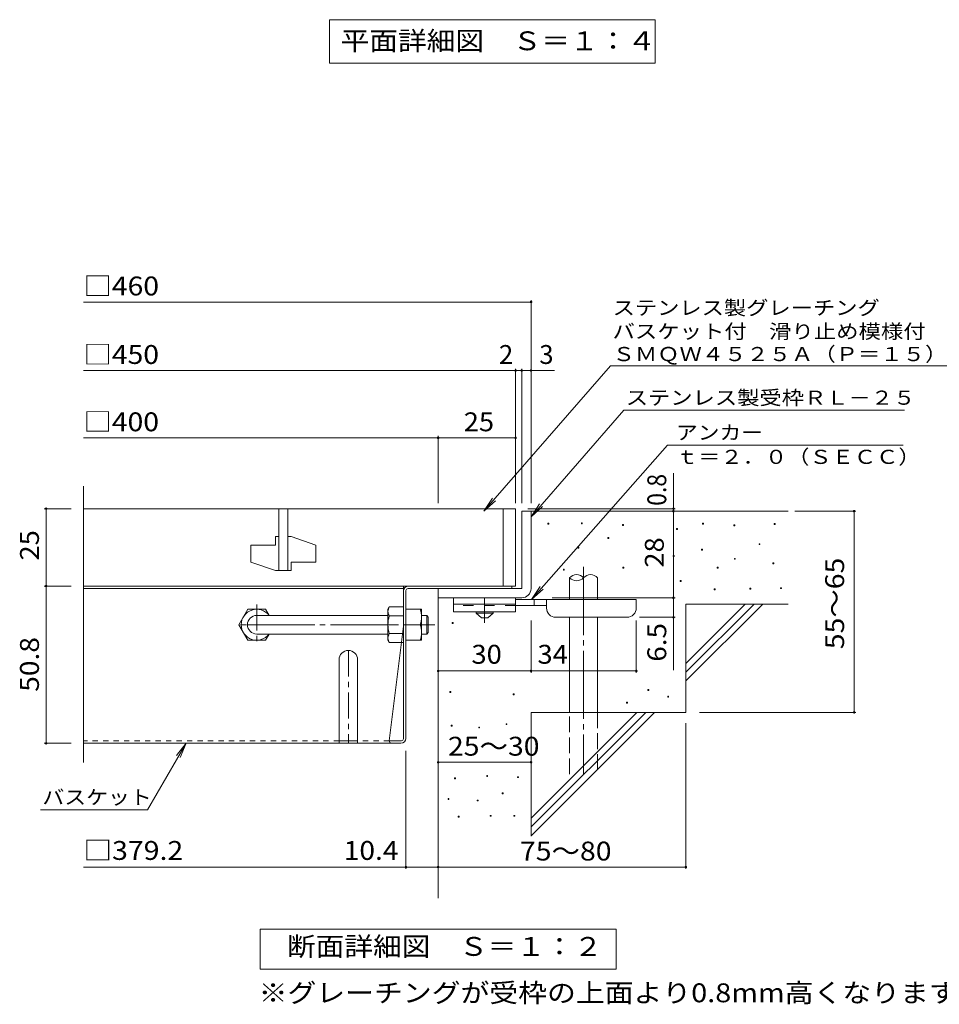
# Model space of a CAD drawing. Units: millimetres. Extents: x -865 to 1030, y -781 to 718.
# Drawn here: x -825 to -231, y -635 to 1 of the extents above; entities that cross this region are included whole.
import ezdxf

# ---------------------------------------------------------------- set-up
doc = ezdxf.new("R2010")
doc.units = ezdxf.units.MM
doc.header["$LTSCALE"] = 4
for name, pattern in [('JWW_CENTER1', [6.773333, 4.233333, -0.846667, 0.846667, -0.846667]), ('JWW_CENTER2', [13.546667, 11.006667, -0.846667, 0.846667, -0.846667]), ('JWW_DASHED1', [1.693333, 0.846667, -0.846667]), ('JWW_DASHED2', [3.386667, 1.693333, -1.693333]), ('JWW_DASHED3', [3.386667, 2.54, -0.846667])]:
    doc.linetypes.add(name, pattern=pattern)
for name, color, linetype in [('0-HOJO', 7, 'Continuous'), ('7-WAKU-T', 7, 'Continuous'), ('A-5_文字', 7, 'Continuous'), ('D-0_芯', 7, 'Continuous'), ('D-1_躯体', 7, 'Continuous'), ('D-2_仕上', 7, 'Continuous'), ('D-4_その他', 7, 'Continuous'), ('D-5_文字', 7, 'Continuous'), ('D-6_寸法', 7, 'Continuous'), ('D-7_ハッチ', 7, 'Continuous'), ('D-8_記号', 7, 'Continuous')]:
    doc.layers.add(name, color=color, linetype=linetype)
doc.styles.add('ＭＳ ゴシック', font='txt', dxfattribs={"height": 1})

msp = doc.modelspace()

# ---------------------------------------------------------------- linework, layer by layer
at = {"layer": '0-HOJO', "color": 3, "linetype": 'Continuous', "lineweight": 9}
for p, q in [((-544.71, -372.84), (-544.71, -381.84)), ((-504.71, -372.84), (-544.71, -372.84)), ((-504.71, -372.84), (-504.71, -381.84)), ((-504.71, -376.84), (-544.71, -376.84)), ((-504.71, -381.84), (-544.71, -381.84))]:
    msp.add_line(p, q, dxfattribs=at)
at = {"layer": '0-HOJO', "color": 4, "linetype": 'JWW_CENTER1', "lineweight": 9}
msp.add_line((-524.71, -388.93), (-524.71, -372.84), dxfattribs=at)
at = {"layer": '0-HOJO', "color": 4, "linetype": 'Continuous', "lineweight": 9}
for p, q in [((-426.71, -373.84), (-504.71, -373.84)), ((-492.71, -377.84), (-492.71, -373.84)), ((-484.71, -379.44), (-484.71, -373.84)), ((-426.71, -379.44), (-426.71, -373.84)), ((-484.7, -377.84), (-504.71, -377.84)), ((-478.71, -385.44), (-432.71, -385.44))]:
    msp.add_line(p, q, dxfattribs=at)
at = {"layer": '0-HOJO', "color": 3, "linetype": 'JWW_DASHED2', "lineweight": 9}
msp.add_line((-504.71, -377.84), (-544.71, -377.84), dxfattribs=at)
at = {"layer": '0-HOJO', "color": 2, "linetype": 'Continuous', "lineweight": 9}
for p, q in [((-530.21, -382.84), (-530.21, -381.84)), ((-530.21, -382.84), (-526.71, -385.84)), ((-530.21, -382.84), (-519.21, -382.84)), ((-526.71, -385.84), (-522.71, -385.84)), ((-522.71, -385.84), (-519.21, -382.84)), ((-519.21, -382.84), (-519.21, -381.84))]:
    msp.add_line(p, q, dxfattribs=at)
at = {"layer": '0-HOJO', "color": 4, "linetype": 'Continuous', "lineweight": 9}
for centre, start, end in [((-478.71, -379.44), 180, 270), ((-432.71, -379.44), 270, 0)]:
    msp.add_arc(centre, 6, start, end, dxfattribs=at)
at = {"layer": '7-WAKU-T', "color": 2, "linetype": 'Continuous', "lineweight": 9}
for p, q in [((-683.41, -390.24), (-677.64, -380.24)), ((-677.64, -380.24), (-666.18, -380.24)), ((-663.88, -384.22), (-666.18, -380.24)), ((-587.12, -380.24), (-586.25, -378.74)), ((-587.12, -400.24), (-587.12, -380.24)), ((-577.12, -378.74), (-586.25, -378.74)), ((-575.52, -380.24), (-565.52, -380.24)), ((-565.52, -400.24), (-565.52, -380.24)), ((-586.25, -384.51), (-577.12, -384.51)), ((-683.41, -390.24), (-677.64, -400.24)), ((-575.52, -390.24), (-566.38, -390.24)), ((-677.64, -400.24), (-666.18, -400.24)), ((-663.87, -396.24), (-666.18, -400.24)), ((-587.12, -400.24), (-586.25, -401.74)), ((-586.25, -395.96), (-577.12, -395.96)), ((-575.52, -400.24), (-565.52, -400.24)), ((-577.12, -401.74), (-586.25, -401.74))]:
    msp.add_line(p, q, dxfattribs=at)
at = {"layer": '7-WAKU-T', "color": 3, "linetype": 'Continuous', "lineweight": 9}
for p, q in [((-671.91, -384.24), (-587.12, -384.24)), ((-671.91, -396.24), (-587.12, -396.24))]:
    msp.add_line(p, q, dxfattribs=at)
at = {"layer": '7-WAKU-T', "color": 3, "linetype": 'JWW_CENTER2', "lineweight": 9}
msp.add_line((-678.49, -390.24), (-556.91, -390.24), dxfattribs=at)
at = {"layer": '7-WAKU-T', "color": 2, "linetype": 'JWW_CENTER1', "lineweight": 9}
msp.add_line((-560.14, -390.24), (-566.27, -390.24), dxfattribs=at)
at = {"layer": '7-WAKU-T', "color": 2, "linetype": 'Continuous', "lineweight": 9}
for centre, radius, start, end in [((-671.91, -390.24), 10, 36.87019, 323.12981), ((-580.55, -382.03), 6.58, 149.99998, 176.07924), ((-581.65, -381.56), 5.47, 180.2103, 212.68507), ((-580.38, -385.24), 14.87, 340.34633, 19.65366), ((-567.75, -390.24), 19.37, 162.79973, 197.20026), ((-580.38, -395.24), 14.87, 340.34633, 19.65366), ((-581.65, -398.92), 5.47, 147.31491, 179.78969), ((-580.55, -398.45), 6.58, 183.92075, 210)]:
    msp.add_arc(centre, radius, start, end, dxfattribs=at)
at = {"layer": '7-WAKU-T', "color": 3, "linetype": 'Continuous', "lineweight": 9}
msp.add_arc((-671.91, -390.24), 6, 90, 270, dxfattribs=at)
at = {"layer": 'A-5_文字', "color": 7, "linetype": 'Continuous', "lineweight": 9}
for p, q in [((-624.91, 0.73), (-624.91, -27.27)), ((-624.91, 0.73), (-414.51, 0.73)), ((-414.51, 0.73), (-414.51, -27.27)), ((-624.91, -27.27), (-414.51, -27.27))]:
    msp.add_line(p, q, dxfattribs=at)
at = {"layer": 'D-0_芯', "color": 7, "linetype": 'Continuous', "lineweight": 9}
for p, q in [((-462.21, -324.95), (-462.21, -324.35)), ((-462.21, -324.35), (-461.61, -324.35)), ((-461.61, -324.35), (-461.61, -324.95)), ((-483.86, -325.22), (-483.86, -324.62)), ((-483.86, -324.62), (-483.26, -324.62)), ((-483.26, -325.22), (-483.86, -325.22)), ((-483.26, -324.62), (-483.26, -325.22)), ((-461.61, -324.95), (-462.21, -324.95)), ((-435.68, -326.03), (-435.68, -325.43)), ((-435.68, -325.43), (-435.08, -325.43)), ((-435.08, -326.03), (-435.68, -326.03)), ((-435.08, -325.43), (-435.08, -326.03)), ((-400.76, -328.74), (-400.76, -328.14)), ((-400.76, -328.14), (-400.16, -328.14)), ((-400.16, -328.74), (-400.76, -328.74)), ((-400.16, -328.14), (-400.16, -328.74)), ((-383.97, -325.22), (-383.97, -324.62)), ((-383.97, -324.62), (-383.37, -324.62)), ((-383.37, -325.22), (-383.97, -325.22)), ((-383.37, -324.62), (-383.37, -325.22)), ((-363.67, -326.3), (-363.67, -325.7)), ((-363.67, -325.7), (-363.07, -325.7)), ((-363.07, -326.3), (-363.67, -326.3)), ((-363.07, -325.7), (-363.07, -326.3)), ((-337.69, -325.49), (-337.69, -324.89)), ((-337.69, -324.89), (-337.09, -324.89)), ((-337.09, -325.49), (-337.69, -325.49)), ((-337.09, -324.89), (-337.09, -325.49)), ((-445.15, -334.42), (-445.15, -333.82)), ((-445.15, -333.82), (-444.55, -333.82)), ((-444.55, -334.42), (-445.15, -334.42)), ((-444.55, -333.82), (-444.55, -334.42)), ((-464.37, -340.65), (-464.37, -340.05)), ((-464.37, -340.05), (-463.77, -340.05)), ((-463.77, -340.65), (-464.37, -340.65)), ((-463.77, -340.05), (-463.77, -340.65)), ((-384.52, -342), (-384.52, -341.4)), ((-384.52, -341.4), (-383.92, -341.4)), ((-383.92, -342), (-384.52, -342)), ((-383.92, -341.4), (-383.92, -342)), ((-347.43, -338.48), (-347.43, -337.88)), ((-347.43, -337.88), (-346.83, -337.88)), ((-346.83, -338.48), (-347.43, -338.48)), ((-346.83, -337.88), (-346.83, -338.48)), ((-402.92, -346.06), (-402.92, -345.46)), ((-402.92, -345.46), (-402.32, -345.46)), ((-402.32, -346.06), (-402.92, -346.06)), ((-402.32, -345.46), (-402.32, -346.06)), ((-363.4, -347.96), (-363.4, -347.36)), ((-363.4, -347.36), (-362.8, -347.36)), ((-362.8, -347.96), (-363.4, -347.96)), ((-362.8, -347.36), (-362.8, -347.96)), ((-473.85, -354.99), (-473.85, -354.39)), ((-473.85, -354.39), (-473.25, -354.39)), ((-473.25, -354.99), (-473.85, -354.99)), ((-473.25, -354.39), (-473.25, -354.99)), ((-435.41, -353.64), (-435.41, -353.04)), ((-435.41, -353.04), (-434.81, -353.04)), ((-434.81, -353.64), (-435.41, -353.64)), ((-434.81, -353.04), (-434.81, -353.64)), ((-374.5, -353.64), (-374.5, -353.04)), ((-374.5, -353.04), (-373.9, -353.04)), ((-373.9, -353.64), (-374.5, -353.64)), ((-373.9, -353.04), (-373.9, -353.64)), ((-338.5, -350.93), (-338.5, -350.33)), ((-338.5, -350.33), (-337.9, -350.33)), ((-337.9, -350.93), (-338.5, -350.93)), ((-337.9, -350.33), (-337.9, -350.93)), ((-398.32, -362.3), (-398.32, -361.7)), ((-398.32, -361.7), (-397.72, -361.7)), ((-397.72, -362.3), (-398.32, -362.3)), ((-397.72, -361.7), (-397.72, -362.3)), ((-376.4, -367.72), (-376.4, -367.12)), ((-376.4, -367.12), (-375.8, -367.12)), ((-375.8, -367.72), (-376.4, -367.72)), ((-375.8, -367.12), (-375.8, -367.72)), ((-353.39, -367.18), (-353.39, -366.58)), ((-353.39, -366.58), (-352.79, -366.58)), ((-352.79, -367.18), (-353.39, -367.18)), ((-352.79, -366.58), (-352.79, -367.18)), ((-333.62, -366.9), (-333.62, -366.3)), ((-333.62, -366.3), (-333.02, -366.3)), ((-333.02, -366.9), (-333.62, -366.9)), ((-333.02, -366.3), (-333.02, -366.9)), ((-545.6, -389.46), (-545.6, -388.86)), ((-545.6, -388.86), (-545, -388.86)), ((-545, -389.46), (-545.6, -389.46)), ((-545, -388.86), (-545, -389.46)), ((-419.19, -432.72), (-419.19, -432.12)), ((-419.19, -432.12), (-418.59, -432.12)), ((-418.59, -432.12), (-418.59, -432.72)), ((-547.17, -433.92), (-547.17, -433.32)), ((-547.17, -433.32), (-546.57, -433.32)), ((-546.57, -433.92), (-547.17, -433.92)), ((-546.57, -433.32), (-546.57, -433.92)), ((-506.26, -435.58), (-506.26, -434.98)), ((-506.26, -434.98), (-505.66, -434.98)), ((-505.66, -435.58), (-506.26, -435.58)), ((-505.66, -434.98), (-505.66, -435.58)), ((-418.59, -432.72), (-419.19, -432.72)), ((-406.44, -437.02), (-406.44, -436.42)), ((-406.44, -436.42), (-405.84, -436.42)), ((-405.84, -437.02), (-406.44, -437.02)), ((-405.84, -436.42), (-405.84, -437.02)), ((-432.99, -440.84), (-432.99, -440.24)), ((-432.99, -440.24), (-432.39, -440.24)), ((-432.39, -440.84), (-432.99, -440.84)), ((-432.39, -440.24), (-432.39, -440.84)), ((-546.21, -455.69), (-546.21, -455.09)), ((-546.21, -455.09), (-545.61, -455.09)), ((-545.61, -455.69), (-546.21, -455.69)), ((-545.61, -455.09), (-545.61, -455.69)), ((-528.54, -456.91), (-528.54, -456.31)), ((-528.54, -456.31), (-527.94, -456.31)), ((-527.94, -456.91), (-528.54, -456.91)), ((-527.94, -456.31), (-527.94, -456.91)), ((-510.88, -454.78), (-510.88, -454.18)), ((-510.88, -454.18), (-510.28, -454.18)), ((-510.28, -454.78), (-510.88, -454.78)), ((-510.28, -454.18), (-510.28, -454.78)), ((-544.08, -489.8), (-544.08, -489.2)), ((-544.08, -489.2), (-543.48, -489.2)), ((-543.48, -489.8), (-544.08, -489.8)), ((-543.48, -489.2), (-543.48, -489.8)), ((-523.37, -488.28), (-523.37, -487.68)), ((-523.37, -487.68), (-522.77, -487.68)), ((-522.77, -488.28), (-523.37, -488.28)), ((-522.77, -487.68), (-522.77, -488.28)), ((-503.42, -489.04), (-503.42, -488.44)), ((-503.42, -488.44), (-502.82, -488.44)), ((-502.82, -489.04), (-503.42, -489.04)), ((-502.82, -488.44), (-502.82, -489.04)), ((-548.34, -503.2), (-548.34, -502.6)), ((-548.34, -502.6), (-547.74, -502.6)), ((-547.74, -502.6), (-547.74, -503.2)), ((-513.32, -499.4), (-513.32, -498.8)), ((-513.32, -498.8), (-512.72, -498.8)), ((-512.72, -499.4), (-513.32, -499.4)), ((-512.72, -498.8), (-512.72, -499.4)), ((-547.74, -503.2), (-548.34, -503.2)), ((-529.46, -504.12), (-529.46, -503.52)), ((-529.46, -503.52), (-528.86, -503.52)), ((-528.86, -504.12), (-529.46, -504.12)), ((-528.86, -503.52), (-528.86, -504.12)), ((-541.79, -514.62), (-541.79, -514.02)), ((-541.79, -514.02), (-541.19, -514.02)), ((-541.19, -514.62), (-541.79, -514.62)), ((-541.19, -514.02), (-541.19, -514.62)), ((-521.08, -514.01), (-521.08, -513.41)), ((-521.08, -513.41), (-520.48, -513.41)), ((-520.48, -514.01), (-521.08, -514.01)), ((-520.48, -513.41), (-520.48, -514.01)), ((-505.86, -514.01), (-505.86, -513.41)), ((-505.86, -513.41), (-505.26, -513.41)), ((-505.26, -514.01), (-505.86, -514.01)), ((-505.26, -513.41), (-505.26, -514.01))]:
    msp.add_line(p, q, dxfattribs=at)
at = {"layer": 'D-1_躯体', "color": 2, "linetype": 'Continuous', "lineweight": 9}
for p, q in [((-500.71, -316.84), (-500.71, -366.84)), ((-494.71, -316.84), (-500.71, -316.84)), ((-494.71, -366.84), (-494.71, -316.84)), ((-500.71, -366.84), (-554.71, -366.84)), ((-554.71, -372.84), (-554.71, -366.84)), ((-554.71, -372.84), (-500.71, -372.84))]:
    msp.add_line(p, q, dxfattribs=at)
at = {"layer": 'D-1_躯体', "color": 3, "linetype": 'Continuous', "lineweight": 9}
for p, q in [((-565.52, -384.24), (-562.12, -384.24)), ((-562.12, -384.24), (-561.12, -385.24)), ((-562.12, -396.24), (-562.12, -384.24)), ((-561.12, -395.24), (-561.12, -385.24)), ((-565.52, -396.24), (-562.12, -396.24)), ((-562.12, -396.24), (-561.12, -395.24))]:
    msp.add_line(p, q, dxfattribs=at)
at = {"layer": 'D-1_躯体', "color": 2, "linetype": 'Continuous', "lineweight": 9}
msp.add_arc((-500.71, -366.84), 6, 270, 0, dxfattribs=at)
at = {"layer": 'D-2_仕上', "color": 3, "linetype": 'Continuous', "lineweight": 9}
for p, q in [((-783.78, -479.35), (-783.78, -300.61)), ((-504.71, -315.24), (-783.78, -315.24)), ((-657.71, -315.24), (-657.71, -355.24)), ((-651.71, -315.24), (-651.71, -355.24)), ((-512.71, -315.24), (-512.71, -365.24)), ((-504.71, -315.24), (-504.71, -365.24)), ((-659.71, -333.24), (-659.71, -338.74)), ((-657.71, -333.24), (-659.71, -333.24)), ((-649.71, -333.24), (-651.71, -333.24)), ((-649.71, -333.24), (-633.71, -338.74)), ((-675.71, -338.74), (-675.71, -349.74)), ((-675.71, -338.74), (-659.71, -338.74)), ((-633.71, -338.74), (-633.71, -349.74)), ((-675.71, -349.74), (-659.71, -355.24)), ((-649.71, -349.74), (-649.71, -355.24)), ((-649.71, -349.74), (-633.71, -349.74)), ((-649.71, -355.24), (-659.71, -355.24)), ((-783.78, -365.24), (-504.71, -365.24))]:
    msp.add_line(p, q, dxfattribs=at)
at = {"layer": 'D-4_その他', "color": 7, "linetype": 'Continuous', "lineweight": 9}
for p, q in [((-783.78, -181.69), (-494.71, -181.69)), ((-494.71, -311.66), (-494.71, -180.49)), ((-783.78, -225.97), (-504.71, -225.97)), ((-504.71, -311.66), (-504.71, -224.77)), ((-504.71, -225.97), (-502.71, -225.97)), ((-502.71, -225.97), (-479.65, -225.97)), ((-500.71, -311.66), (-500.71, -224.77)), ((-783.78, -269.47), (-554.71, -269.47)), ((-554.71, -311.66), (-554.71, -268.27)), ((-554.71, -269.47), (-504.71, -269.47)), ((-402.73, -316.84), (-402.73, -292.26)), ((-809.14, -315.24), (-791.78, -315.24)), ((-807.94, -365.24), (-807.94, -315.24)), ((-401.53, -315.24), (-496.71, -315.24)), ((-401.53, -316.84), (-486.95, -316.84)), ((-402.73, -372.84), (-402.73, -316.84)), ((-324.3, -316.84), (-284.84, -316.84)), ((-286.04, -446.84), (-286.04, -316.84)), ((-809.14, -365.24), (-791.78, -365.24)), ((-807.94, -466.84), (-807.94, -365.24)), ((-481.11, -372.84), (-401.53, -372.84)), ((-402.73, -372.84), (-402.73, -419.54)), ((-494.71, -421.28), (-494.71, -387.44)), ((-426.71, -421.28), (-426.71, -387.44)), ((-401.53, -385.44), (-424.71, -385.44)), ((-554.71, -420.08), (-494.71, -420.08)), ((-494.71, -420.08), (-426.71, -420.08)), ((-385.82, -446.84), (-284.84, -446.84)), ((-394.71, -453.84), (-394.71, -548.04)), ((-809.14, -466.84), (-791.78, -466.84)), ((-742.36, -509.85), (-717.53, -466.84)), ((-717.53, -466.84), (-723.62, -474.77)), ((-717.53, -466.84), (-721.36, -476.08)), ((-575.52, -548.04), (-575.52, -471.64)), ((-554.71, -479.09), (-494.71, -479.09)), ((-811.61, -509.85), (-742.36, -509.85)), ((-554.71, -526.84), (-554.71, -548.04)), ((-575.52, -546.84), (-783.78, -546.84)), ((-554.71, -546.84), (-575.52, -546.84)), ((-554.71, -546.84), (-394.71, -546.84))]:
    msp.add_line(p, q, dxfattribs=at)
at = {"layer": 'D-4_その他', "color": 7, "linetype": 'Continuous', "lineweight": 9, "const_width": 0.8}
for points in [[(-494.31, -181.69, 0.414214), (-494.71, -181.29, 0.414214), (-495.11, -181.69, 0.414214), (-494.71, -182.09, 0.414214)], [(-504.31, -225.97, 0.414214), (-504.71, -225.57, 0.414214), (-505.11, -225.97, 0.414214), (-504.71, -226.37, 0.414214)], [(-500.31, -225.97, 0.414214), (-500.71, -225.57, 0.414214), (-501.11, -225.97, 0.414214), (-500.71, -226.37, 0.414214)], [(-494.31, -225.97, 0.414214), (-494.71, -225.57, 0.414214), (-495.11, -225.97, 0.414214), (-494.71, -226.37, 0.414214)], [(-554.31, -269.47, 0.414214), (-554.71, -269.07, 0.414214), (-555.11, -269.47, 0.414214), (-554.71, -269.87, 0.414214)], [(-504.31, -269.47, 0.414214), (-504.71, -269.07, 0.414214), (-505.11, -269.47, 0.414214), (-504.71, -269.87, 0.414214)], [(-807.54, -315.24, 0.414214), (-807.94, -314.84, 0.414214), (-808.34, -315.24, 0.414214), (-807.94, -315.64, 0.414214)], [(-402.33, -315.24, 0.414214), (-402.73, -314.84, 0.414214), (-403.13, -315.24, 0.414214), (-402.73, -315.64, 0.414214)], [(-402.33, -316.84, 0.414214), (-402.73, -316.44, 0.414214), (-403.13, -316.84, 0.414214), (-402.73, -317.24, 0.414214)], [(-285.64, -316.84, 0.414214), (-286.04, -316.44, 0.414214), (-286.44, -316.84, 0.414214), (-286.04, -317.24, 0.414214)], [(-807.54, -365.24, 0.414214), (-807.94, -364.84, 0.414214), (-808.34, -365.24, 0.414214), (-807.94, -365.64, 0.414214)], [(-402.33, -372.84, 0.414214), (-402.73, -372.44, 0.414214), (-403.13, -372.84, 0.414214), (-402.73, -373.24, 0.414214)], [(-402.33, -385.44, 0.414214), (-402.73, -385.04, 0.414214), (-403.13, -385.44, 0.414214), (-402.73, -385.84, 0.414214)], [(-554.31, -420.08, 0.414214), (-554.71, -419.68, 0.414214), (-555.11, -420.08, 0.414214), (-554.71, -420.48, 0.414214)], [(-494.31, -420.08, 0.414214), (-494.71, -419.68, 0.414214), (-495.11, -420.08, 0.414214), (-494.71, -420.48, 0.414214)], [(-426.31, -420.08, 0.414214), (-426.71, -419.68, 0.414214), (-427.11, -420.08, 0.414214), (-426.71, -420.48, 0.414214)], [(-285.64, -446.84, 0.414214), (-286.04, -446.44, 0.414214), (-286.44, -446.84, 0.414214), (-286.04, -447.24, 0.414214)], [(-807.54, -466.84, 0.414214), (-807.94, -466.44, 0.414214), (-808.34, -466.84, 0.414214), (-807.94, -467.24, 0.414214)], [(-554.31, -479.09, 0.414214), (-554.71, -478.69, 0.414214), (-555.11, -479.09, 0.414214), (-554.71, -479.49, 0.414214)], [(-494.31, -479.09, 0.414214), (-494.71, -478.69, 0.414214), (-495.11, -479.09, 0.414214), (-494.71, -479.49, 0.414214)], [(-575.12, -546.84, 0.414214), (-575.52, -546.44, 0.414214), (-575.92, -546.84, 0.414214), (-575.52, -547.24, 0.414214)], [(-554.31, -546.84, 0.414214), (-554.71, -546.44, 0.414214), (-555.11, -546.84, 0.414214), (-554.71, -547.24, 0.414214)], [(-394.31, -546.84, 0.414214), (-394.71, -546.44, 0.414214), (-395.11, -546.84, 0.414214), (-394.71, -547.24, 0.414214)]]:
    msp.add_lwpolyline(points, format="xyb", close=True, dxfattribs=at)
at = {"layer": 'D-5_文字', "color": 7, "linetype": 'Continuous', "lineweight": 9}
for p, q in [((-443.43, -223), (-525.1, -316.84)), ((-443.43, -223), (-178.05, -223)), ((-434.79, -251.67), (-494.71, -320.53)), ((-434.79, -251.67), (-253.46, -251.67)), ((-406.54, -274.15), (-494.4, -373.84)), ((-406.54, -274.15), (-254.38, -274.15)), ((-525.1, -316.84), (-519.58, -308.5)), ((-525.1, -316.84), (-517.61, -310.22)), ((-494.71, -320.53), (-489.19, -312.19)), ((-494.71, -320.53), (-487.22, -313.9)), ((-494.4, -373.84), (-488.88, -365.5)), ((-494.4, -373.84), (-486.91, -367.22)), ((-669.71, -612.84), (-669.71, -586.84)), ((-669.71, -586.84), (-439.71, -586.84)), ((-439.71, -586.84), (-439.71, -612.84)), ((-439.71, -612.84), (-669.71, -612.84))]:
    msp.add_line(p, q, dxfattribs=at)
at = {"layer": 'D-6_寸法', "color": 6, "linetype": 'Continuous', "lineweight": 9}
for p, q in [((-494.71, -316.84), (-328.71, -316.84)), ((-469.8, -373.84), (-469.8, -359.84)), ((-451.8, -373.84), (-451.8, -359.84)), ((-554.71, -372.84), (-554.71, -566.84)), ((-394.71, -415.24), (-356.31, -376.84)), ((-394.71, -376.84), (-328.71, -376.84)), ((-394.71, -420.9), (-350.65, -376.84)), ((-394.71, -376.84), (-394.71, -446.84)), ((-394.71, -426.55), (-345, -376.84)), ((-469.8, -446.84), (-469.8, -385.44)), ((-451.8, -446.84), (-451.8, -385.44)), ((-494.71, -446.84), (-394.71, -446.84)), ((-494.71, -515.24), (-426.31, -446.84)), ((-494.71, -446.84), (-494.71, -526.84)), ((-494.71, -520.9), (-420.65, -446.84)), ((-494.71, -526.55), (-415, -446.84))]:
    msp.add_line(p, q, dxfattribs=at)
at = {"layer": 'D-6_寸法', "color": 6, "linetype": 'JWW_CENTER2', "lineweight": 9}
msp.add_line((-460.8, -352.85), (-460.8, -486.84), dxfattribs=at)
at = {"layer": 'D-6_寸法', "color": 6, "linetype": 'JWW_DASHED3', "lineweight": 9}
for p, q in [((-469.8, -486.84), (-469.8, -446.84)), ((-451.8, -446.84), (-451.8, -486.84))]:
    msp.add_line(p, q, dxfattribs=at)
at = {"layer": 'D-6_寸法', "color": 6, "linetype": 'Continuous', "lineweight": 9}
for centre, start, end in [((-465.3, -363.9), 42.07146, 137.92854), ((-465.3, -355.78), 222.07146, 317.92854), ((-456.3, -363.9), 42.07146, 137.92854)]:
    msp.add_arc(centre, 6.06, start, end, dxfattribs=at)
at = {"layer": 'D-7_ハッチ', "color": 2, "linetype": 'Continuous', "lineweight": 9}
for p, q in [((-577.12, -365.24), (-783.78, -365.24)), ((-577.12, -366.84), (-783.78, -366.84)), ((-577.12, -463.9), (-577.12, -365.24)), ((-575.52, -463.64), (-575.52, -368.17)), ((-574.18, -366.84), (-507.11, -366.84)), ((-573.92, -365.24), (-507.11, -365.24)), ((-507.11, -365.24), (-507.11, -366.84)), ((-577.12, -391.24), (-586.34, -465.24)), ((-578.72, -466.84), (-783.78, -466.84)), ((-578.45, -465.24), (-586.34, -465.24))]:
    msp.add_line(p, q, dxfattribs=at)
at = {"layer": 'D-7_ハッチ', "color": 2, "linetype": 'JWW_DASHED1', "lineweight": 9}
for p, q in [((-618.72, -465.24), (-783.78, -465.24)), ((-586.34, -465.24), (-606.72, -465.24))]:
    msp.add_line(p, q, dxfattribs=at)
at = {"layer": 'D-7_ハッチ', "color": 2, "linetype": 'Continuous', "lineweight": 9}
for centre, radius, start, end in [((-573.92, -368.44), 3.2, 90, 180), ((-574.18, -368.17), 1.33, 90, 180), ((-578.72, -463.64), 3.2, 270, 0), ((-578.45, -463.9), 1.33, 270, 0), ((-584.74, -465.24), 1.6, 180, 270)]:
    msp.add_arc(centre, radius, start, end, dxfattribs=at)
at = {"layer": 'D-8_記号', "color": 2, "linetype": 'JWW_CENTER1', "lineweight": 9}
for p, q in [((-671.91, -377.05), (-671.91, -403.43)), ((-658.72, -390.24), (-685.1, -390.24)), ((-612.72, -406.84), (-612.72, -466.84))]:
    msp.add_line(p, q, dxfattribs=at)
at = {"layer": 'D-8_記号', "color": 2, "linetype": 'Continuous', "lineweight": 9}
for p, q in [((-618.72, -412.84), (-618.72, -466.84)), ((-606.72, -412.84), (-606.72, -466.84)), ((-618.72, -465.24), (-606.72, -465.24))]:
    msp.add_line(p, q, dxfattribs=at)
msp.add_arc((-612.72, -412.84), 6, 0, 180, dxfattribs=at)

# ---------------------------------------------------------------- texts
at = {"layer": 'A-5_文字', "color": 2, "linetype": 'Continuous', "lineweight": 211, "style": 'ＭＳ ゴシック', "width": 1.113636}
msp.add_text('平面詳細図\u3000Ｓ＝１：４', height=12.192, dxfattribs=at).set_placement((-617.71, -19.01))
at = {"layer": 'D-4_その他', "color": 2, "linetype": 'Continuous', "lineweight": 9, "style": 'ＭＳ ゴシック'}
for s, width, p in [('□460', 1.1, (-783.78, -177.43)), ('□450', 1.1, (-783.78, -221.71)), ('□400', 1.1, (-783.78, -265.21)), ('25', 1.0625, (-538.21, -265.21)), ('30', 1.0625, (-533.21, -415.42)), ('34', 1.0625, (-490.56, -415.42)), ('25～30', 1.104167, (-548.39, -474.83)), ('75～80', 1.104167, (-501.86, -542.58)), ('※グレーチングが受枠の上面より0.8mm高くなります。', 1.119898, (-670.66, -634.17))]:
    msp.add_text(s, height=12.192, dxfattribs=dict(at, width=width)).set_placement(p)
for s, p in [('2', (-515.45, -221.71)), ('3', (-489.39, -221.71))]:
    msp.add_text(s, height=12.19, dxfattribs=at).set_placement(p)
at = {"layer": 'D-4_その他', "color": 2, "linetype": 'Continuous', "lineweight": 211, "style": 'ＭＳ ゴシック'}
for s, width, p in [('0.8', 0.891667, (-407.38, -313.35)), ('25', 1.0625, (-812.59, -348.74)), ('28', 1.0625, (-408.98, -353.34)), ('50.8', 1.09375, (-812.59, -433.54))]:
    msp.add_text(s, height=12.192, rotation=90, dxfattribs=dict(at, width=width)).set_placement(p)
at = {"layer": 'D-4_その他', "color": 2, "linetype": 'Continuous', "lineweight": 9, "style": 'ＭＳ ゴシック'}
for s, width, p in [('55～65', 1.104167, (-292.51, -406.04)), ('6.5', 1.083333, (-407.38, -414.12))]:
    msp.add_text(s, height=12.192, rotation=90, dxfattribs=dict(at, width=width)).set_placement(p)
at = {"layer": 'D-4_その他', "color": 7, "linetype": 'Continuous', "lineweight": 9, "style": 'ＭＳ ゴシック', "width": 1.133333}
msp.add_text('バスケット', height=9.144, dxfattribs=at).set_placement((-810.36, -506.25))
at = {"layer": 'D-4_その他', "color": 2, "linetype": 'Continuous', "lineweight": 211, "style": 'ＭＳ ゴシック'}
for s, width, p in [('□379.2', 1.107143, (-783.78, -542.18)), ('10.4', 1.09375, (-615.7, -542.18))]:
    msp.add_text(s, height=12.192, dxfattribs=dict(at, width=width)).set_placement(p)
at = {"layer": 'D-5_文字', "color": 7, "linetype": 'Continuous', "lineweight": 9, "style": 'ＭＳ ゴシック'}
for s, rotation, width, p in [('ステンレス製グレーチング', 0.00007, 1.152778, (-442.05, -190)), ('バスケット付\u3000滑り止め模様付\u3000集水桝用', 0.00007, 1.157895, (-442.05, -205.24)), ('ＳＭＱＷ４５２５Ａ（Ｐ＝１５）', 0.00025, 1.155556, (-442.05, -219.9)), ('ステンレス製受枠ＲＬ－２５', 359.99994, 1.153846, (-433.54, -248.08))]:
    msp.add_text(s, height=9.144, rotation=rotation, dxfattribs=dict(at, width=width)).set_placement(p)
for s, width, p in [('アンカー', 1.125, (-401.08, -270.59)), ('ｔ＝２．０（ＳＥＣＣ）', 1.151515, (-401.08, -286.32))]:
    msp.add_text(s, height=9.144, dxfattribs=dict(at, width=width)).set_placement(p)
at = {"layer": 'D-5_文字', "color": 2, "linetype": 'Continuous', "lineweight": 9, "style": 'ＭＳ ゴシック', "width": 1.113636}
msp.add_text('断面詳細図\u3000Ｓ＝１：２', height=12.192, dxfattribs=at).set_placement((-652.34, -604.19))

doc.saveas('drawing.dxf')
